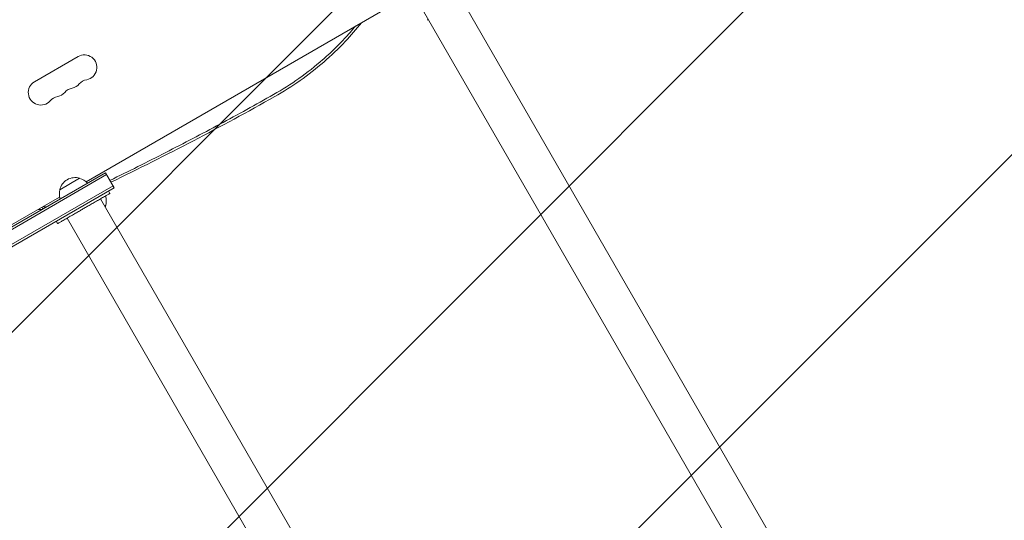
# Model space of a CAD drawing. Units: millimetres. Extents: x -4888 to 8107, y -8474 to 5194.
# Drawn here: x 1152 to 2227, y -742 to -196 of the extents above; entities that cross this region are included whole.
import ezdxf

# ---------------------------------------------------------------- set-up
doc = ezdxf.new("R2010")
doc.units = ezdxf.units.MM
doc.header["$LTSCALE"] = 20
doc.linetypes.add('HIDDEN', pattern=[9.524999999999999, 6.35, -3.175])
doc.layers.add('2d', color=230, linetype='Continuous')
doc.layers.add('EN-Free_Space_Hatch', color=10, linetype='HIDDEN')

msp = doc.modelspace()

# ---------------------------------------------------------------- hatches: boundary and pattern name
at = {"layer": 'EN-Free_Space_Hatch'}
h = msp.add_hatch(dxfattribs=at)
h.set_pattern_fill('ANSI31', color=256, scale=100)
h.set_pattern_definition([(44.99999999999952, (1874.078973789543, 1541.00001862192), (-224.5064030267268, 224.5064030267309), [])])
edge = h.paths.add_edge_path()
edge.add_line((1874.078973789543, 1541.00001862192), (6089.92897378953, 1541.000018621882))
edge.add_arc((6089.928973789525, 541.0000186218817), 1000, -90.00000000000028, 89.99999999999977, ccw=False)
edge.add_line((6089.928973789521, -458.9999813781183), (2670.112548118071, -458.9999813780873))
edge.add_line((2670.112548118071, -458.9999813780873), (3307.911034126554, -1565.469978024889))
edge.add_arc((2441.885630342143, -2065.469978024934), 999.9999999999991, -146.9423906608004, 30.000000000003013, ccw=False)
edge.add_line((1603.763105895252, -2610.951997907138), (550.2666905945894, -786.242681014709))
edge.add_arc((1416.292094379028, -286.242681014709), 1000, 122.82861360551581, 210, ccw=False)
edge.add_arc((1874.078973789534, 541.0000186219204), 1000, 89.99999999999949, 179.2520815319483, ccw=False)
edge = h.paths.add_edge_path()
edge.add_line((-2212.491196786824, -6914.985957528803), (-378.6890771614806, -3738.747515310211))
edge.add_line((-378.6890771614806, -3738.747515310211), (-2110.739884730358, -2738.74751531021))
edge.add_line((-2110.739884730358, -2738.74751531021), (-3944.542004355701, -5914.985957528802))
edge.add_arc((-3078.516600571263, -6414.985957528803), 1000, 150, 329.9999999999999)

# ---------------------------------------------------------------- linework, layer by layer
at = {"layer": '2d', "lineweight": 0}
for p, q in [((1224.103026975067, -372.9543867833379), (1585.01543370922, -164.5815116014985)), ((2644.501084753876, -1924.010239464713), (1629.774681604305, -166.452553428034)), ((1593.055204483845, -187.6525534280343), (2607.781607633416, -1945.210239464713)), ((1167.863689923297, -263.799247261971), (1215.495087131442, -236.2992472619724)), ((985.3637044259374, -513.0999999999956), (1245.344530642026, -362.9999999999955)), ((986.6137044259374, -515.2650635094567), (1246.594530642026, -365.1650635094566)), ((1254.844530642026, -379.4544826719), (1245.344530642026, -362.9999999999955)), ((1195.473329879293, -381.6205464454729), (1217.12396497477, -369.1205464449727)), ((1253.594530642026, -377.2894191624387), (993.6137044259374, -527.3894191624388)), ((1254.844530642026, -379.4544826718998), (994.8637044259374, -529.5544826718999)), ((1250.282349665964, -385.5525534280334), (1248.782352815536, -382.9544826718991)), ((1026.322635239293, -487.1429491924243), (1195.304002006222, -389.581511601499)), ((2254.789653050879, -2149.010239464712), (1240.063249901307, -391.4525534280338)), ((1245.689086076231, -398.5967875170631), (1244.56325305088, -399.2467875173124)), ((1193.124673016191, -418.5525534280334), (1191.624676165763, -415.9544826718991)), ((1203.343772780847, -412.6525534280338), (2218.070175930418, -2170.210239464713))]:
    msp.add_line(p, q, dxfattribs=at)
for centre, radius, start, end in [((1601.493832845804, -179.8686864971287), 16.99999999915397, 252.6679254885032, 258.7897899340878), ((1222.320483283983, -248.1211801799593), 13.65079230508277, 280.890113168224, 119.9999999999973), ((1174.689086075836, -275.6211801799591), 13.65079230508272, 119.999999999986, 319.1098868317886), ((1206.443350881271, -257.2878468466281), 13.65079230507887, 280.8901131682087, 319.1098868317801), ((1227.610411160015, -275.6169373629573), 14.34920769491734, 100.890113168224, 139.1098868317702), ((1190.566218478557, -266.4545135132973), 13.6507923050753, 280.8901131682087, 319.1098868317801), ((1211.733278757297, -284.7836040296179), 14.34920769491188, 100.8901131682087, 139.1098868317801), ((1195.856146354581, -293.9502706962826), 14.34920769491083, 100.8901131682087, 139.1098868317886), ((1212.059506737032, -385.3486474653992), 16.9999999991461, 72.66792548850314, 167.3320745115066), ((1212.827718395236, -385.6770994040642), 17.00000000000009, 41.47002100951559, 75.81349837527418), ((1211.959848630732, -386.1781642462197), 16.99999999999646, 164.1865016247206, 198.5299789904884), ((1229.202567324789, -394.0391697163166), 16.99999999999977, 344.1865016247206, 19.18358673027541), ((1229.102909218406, -394.8686864971119), 16.9999999992356, 341.2102100659371, 347.3320745114783)]:
    msp.add_arc(centre, radius, start, end, dxfattribs=at)
for points, knots in [([(1518.494738431411, -202.9872529268305), (1514.514809580429, -207.7636408513606), (1510.396602998123, -212.4221878705655), (1502.422556931805, -220.9315320373855), (1498.598782498209, -224.810244336104), (1492.708493210094, -230.4910867439123), (1490.719288004238, -232.3618265267439), (1487.696950455728, -235.1334360311516), (1486.176148559794, -236.5106152692142), (1484.385042582303, -238.1021829065246), (1483.485282207831, -238.8941750359904), (1483.09876921714, -239.2327870388435), (1482.840893596541, -239.4583475858738), (1482.713184057956, -239.5698791768689), (1474.232860676849, -246.9641319171858), (1465.577215859786, -253.7793142115679), (1447.663356855586, -266.465591823787), (1438.405681413007, -272.3369631458654), (1428.856238437003, -277.7322726460191)], [0.1070327825481974, 0.1070327825481974, 0.1070327825481974, 0.1070327825481974, 0.249999999999978, 0.249999999999978, 0.374999999999967, 0.374999999999967, 0.4374999999999617, 0.4374999999999617, 0.4687499999999595, 0.4843749999999587, 0.492187499999958, 0.4960937499999579, 0.4960937499999579, 0.4999999999999579, 0.4999999999999579, 0.7499999999999789, 0.7499999999999789, 1, 1, 1, 1]), ([(1524.763354906936, -199.3680655172393), (1519.194041309757, -206.3749789454275), (1513.314608833844, -213.1658175030514), (1499.709025644287, -227.6090318489169), (1491.847698133942, -235.1556032390247), (1475.365601171121, -249.4577870654941), (1466.750775852114, -256.2095631479763), (1448.879081395424, -268.8195407519108), (1439.620423784433, -274.6794846227281), (1430.085016292901, -280.0534338954733)], [0.04238637210251488, 0.04238637210251488, 0.04238637210251488, 0.04238637210251488, 0.2499999999999998, 0.2499999999999998, 0.4999999999999997, 0.4999999999999997, 0.7499999999999998, 0.7499999999999998, 1, 1, 1, 1]), ([(1428.856238437003, -277.7322726460191), (1409.368906592995, -288.7555630009879), (1389.80833785194, -299.5276939400446), (1350.586641960097, -320.5885566324678), (1330.926931868808, -330.8780475951262), (1290.912809779187, -351.3389922867198), (1270.55736555871, -361.4946174167931), (1250.209981911844, -371.4272088010707)], [0, 0, 0, 0, 0.25, 0.25, 0.5, 0.5, 0.7583048292052065, 0.7583048292052065, 0.7583048292052065, 0.7583048292052065]), ([(1175.320624269596, -401.1189201170662), (1175.846872391941, -401.3816082180479), (1176.392623420428, -401.6129494079701), (1177.209875817245, -401.8927257555258), (1177.46437152988, -401.9707112284602), (1177.722966183791, -402.0413284429808)], [0.2435464456858867, 0.2435464456858867, 0.2435464456858867, 0.2435464456858867, 0.5, 0.5, 0.6130883117634393, 0.6130883117634393, 0.6130883117634393, 0.6130883117634393]), ([(1180.303727070585, -400.5513254502764), (1180.299013943602, -400.5505209383712), (1180.151454469382, -400.5252800797498), (1180.004112493776, -400.4984154506781), (1179.719247153525, -400.4433582544004), (1179.578257342455, -400.4145744789532), (1178.772064588218, -400.2410318141413), (1178.125521911286, -400.0675777109529), (1177.495309540463, -399.8633649905285)], [0.468234487848907, 0.468234487848907, 0.468234487848907, 0.468234487848907, 0.4687499999999866, 0.4843749999999861, 0.4843749999999861, 0.4999999999999856, 0.4999999999999856, 0.5723007027745889, 0.5723007027745889, 0.5723007027745889, 0.5723007027745889])]:
    msp.add_open_spline(points, degree=3, knots=knots, dxfattribs=at)
for points in [[(1430.085016292901, -280.0534338954733), (1371.415258550756, -313.118223496301), (1311.611842404458, -344.1213892766707), (1251.363387724148, -373.4249662697268)], [(1174.476028164185, -403.0331141308418), (1173.589604032113, -403.0723151412049), (1172.703985152521, -403.1081472509136), (1171.818829129621, -403.140682483777)], [(1176.090202996456, -402.9840047087121), (1175.547466977, -403.0101289116526), (1175.005112209779, -403.0349903235185), (1174.463082725693, -403.0586050749735)]]:
    msp.add_open_spline(points, degree=3, dxfattribs=at)
for points, weights in [([(1250.282349665964, -385.5525534280334), (1250.282349665964, -385.5525534280334), (1235.99293050352, -393.8025534280334), (1221.703511341077, -402.0525534280334)], [0.5, 0.5, 0.6666666666666667, 1]), ([(1221.703511341077, -402.0525534280334), (1207.414092178634, -410.3025534280334), (1193.124673016191, -418.5525534280334), (1193.124673016191, -418.5525534280334)], [1, 0.6666666666666666, 0.5, 0.4999999999999999])]:
    msp.add_rational_spline(points, weights, degree=3, dxfattribs=at)

doc.saveas('drawing.dxf')
